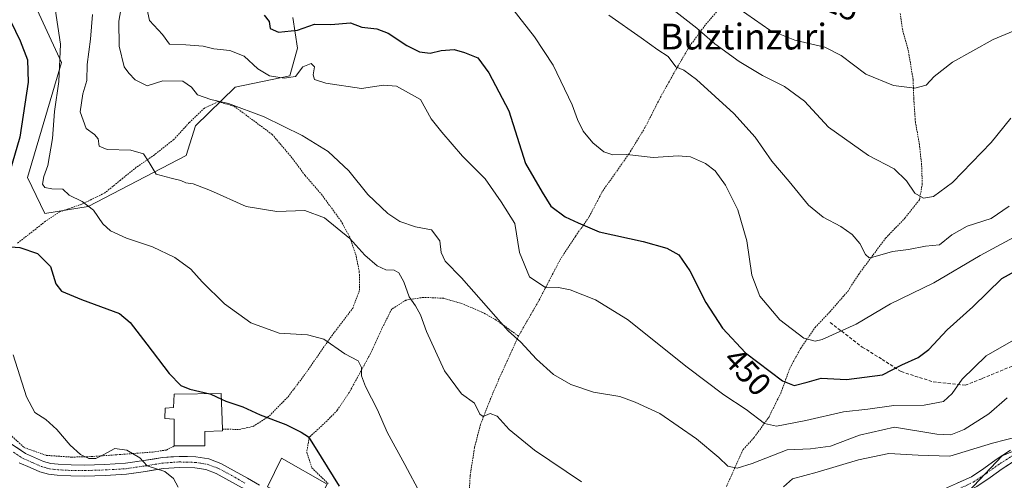
# Model space of a CAD drawing. Units: metres. Extents: x 579782 to 583206, y 4761284 to 4763638.
# Drawn here: x 579997 to 580303, y 4763187 to 4763330 of the extents above; entities that cross this region are included whole.
import ezdxf
from ezdxf.enums import TextEntityAlignment as Align

# ---------------------------------------------------------------- set-up
doc = ezdxf.new("R2010")
doc.units = ezdxf.units.M
doc.header["$MEASUREMENT"] = 0
for name, pattern in [('TRAZO_Y_PUNTO', [1, 0.5, -0.25, 0, -0.25]), ('TRAZOS', [0.75, 0.5, -0.25]), ('TRAZOSX2', [1.5, 1, -0.5])]:
    doc.linetypes.add(name, pattern=pattern)
for name, color, linetype, lineweight in [('Alambrada', 19, 'TRAZOS', 0), ('Arbolado forestal CxS', 92, 'Continuous', 0), ('Curva de nivel maestra', 36, 'Continuous', 30), ('Curva de nivel normal', 36, 'Continuous', 0), ('Edificación', 1, 'Continuous', 13), ('Edificación Cxs', 1, 'Continuous', 13), ('Pastizal CxS', 92, 'Continuous', 0), ('Pista', 135, 'Continuous', 13), ('Pista Cxs', 135, 'Continuous', 0), ('Pista eje', 135, 'TRAZO_Y_PUNTO', 0), ('Prado CxS', 92, 'Continuous', 0), ('Rótulo de curva de nivel directora', 19, 'Continuous', 0), ('Senda', 19, 'TRAZOSX2', 0), ('Texto cartográfico', 19, 'Continuous', 0)]:
    doc.layers.add(name, color=color, linetype=linetype, lineweight=lineweight)
doc.styles.add('Arial', font='txt', dxfattribs={"height": 0.2})

# ---------------------------------------------------------------- blocks, each defined once
blk = doc.blocks.new('*U190')
at = {"layer": 'Curva de nivel normal', "color": 36, "linetype": 'Continuous', "lineweight": 0}
blk.add_polyline3d([(580046.31, 4763184.58, 480), (580044.93, 4763187.2, 480), (580042.24, 4763189.41, 480), (580036.68, 4763191.18, 480), (580034.46, 4763193.62, 480), (580030.42, 4763196.06, 480), (580026.63, 4763196.56, 480), (580023.06, 4763194.52, 480), (580020.73, 4763193.46, 480), (580018.63, 4763193.42, 480), (580016.04, 4763194.63, 480), (580012.75, 4763197.56, 480), (580008.66, 4763202.45, 480), (580005.24, 4763205.56, 480), (580001.8, 4763207.74, 480), (579999.28, 4763212.55, 480), (579995.1, 4763225.64, 480)], dxfattribs=at)

msp = doc.modelspace()

# ---------------------------------------------------------------- linework, layer by layer
at = {"layer": 'Alambrada', "color": 19, "linetype": 'TRAZOS', "lineweight": 0}
for points in [[(580215.4301, 4763334.2201, 430.5869), (580209.9601, 4763327.8901, 433.6604), (580205.0701, 4763321.2501, 437.8341), (580201.0601, 4763314.4001, 439.987), (580196.1201, 4763305.5901, 442.0602), (580191.2801, 4763296.0901, 443.6328), (580186.2701, 4763287.9101, 444.8675), (580178.0201, 4763276.2101, 446.9357), (580173.8801, 4763268.3201, 448.9022), (580169.6901, 4763262.3501, 450.6128), (580164.8201, 4763254.9001, 452.7663), (580158.1401, 4763242.0801, 455.9052), (580152.0001, 4763231.4201, 459.5691)], [(580216.6001, 4763184.7901, 461.2337), (580219.1201, 4763190.3401, 459.8706), (580221.7801, 4763196.2101, 458.1092), (580225.1401, 4763199.9301, 456.5156), (580229.6901, 4763206.1801, 453.8809), (580233.4201, 4763213.6501, 451.2056), (580236.2601, 4763221.4601, 448.0965), (580239.6501, 4763227.6801, 445.8938), (580244.1401, 4763234.0801, 443.7928), (580248.7101, 4763238.9601, 443.2113), (580254.2301, 4763245.2801, 442.0947), (580257.6901, 4763250.6601, 440.9902), (580265.9901, 4763261.7901, 438.6806), (580272.0001, 4763268.0101, 437.0425), (580276.5001, 4763273.7201, 434.9224), (580277.3801, 4763278.5801, 433.921), (580277.1701, 4763284.6001, 433.1442), (580276.5101, 4763290.7701, 432.73), (580275.2501, 4763297.8101, 431.7009), (580274.7401, 4763305.1401, 430.4019), (580274.5301, 4763311.0101, 429.3925), (580273.0701, 4763319.8601, 427.5787), (580271.2401, 4763326.5901, 426.0572), (580270.5101, 4763331.5001, 425.0153)], [(580060.0801, 4763202.5701, 477.0709), (580065.2601, 4763202.4301, 476.8455), (580069.6601, 4763203.3601, 476.2346), (580074.6701, 4763206.6601, 474.6881), (580080.4601, 4763212.6001, 473.016), (580085.4001, 4763219.1301, 472.2585), (580094.0101, 4763231.4801, 469.4407), (580100.5501, 4763240.0701, 467.7194), (580102.6401, 4763245.6401, 466.8535), (580102.5801, 4763251.3001, 466.0783), (580101.5701, 4763256.4201, 465.5378), (580099.5701, 4763262.2201, 464.3892), (580096.8901, 4763267.1401, 464.0662), (580091.0201, 4763275.1401, 463.4598), (580085.7301, 4763281.2801, 462.8418), (580081.6701, 4763286.7401, 462.1313), (580075.5301, 4763293.9701, 461.151), (580063.6901, 4763302.7401, 460.0646), (580058.7101, 4763304.1501, 460.0613), (580054.4701, 4763302.1701, 460.8281), (580049.7901, 4763297.6301, 462.1882), (580044.9401, 4763292.3601, 463.4614), (580038.9401, 4763287.6401, 464.6958), (580033.3201, 4763283.7701, 465.5447), (580028.4301, 4763279.8001, 466.6348), (580023.5501, 4763275.8301, 467.9582), (580016.4201, 4763272.3301, 470.1209), (580009.6201, 4763269.9901, 471.4923), (580005.1401, 4763267.0501, 472.5149), (579996.4801, 4763260.2401, 474.471)], [(580152.0001, 4763231.4201, 459.5691), (580145.0801, 4763236.3901, 459.9782), (580140.8701, 4763238.7601, 460.7285), (580134.5901, 4763241.4401, 462.1074), (580128.7101, 4763243.1401, 463.1909), (580122.4801, 4763243.4301, 463.8698), (580117.0501, 4763242.5601, 465.0096), (580112.6401, 4763239.7601, 466.8823), (580109.5601, 4763233.6701, 467.8693), (580105.9801, 4763225.8501, 468.799), (580099.3701, 4763213.7801, 471.5382), (580095.7201, 4763208.3401, 472.7614), (580092.0101, 4763204.6001, 473.7191), (580086.9801, 4763199.9601, 474.7581), (580086.2701, 4763195.3601, 475.6757), (580087.8501, 4763190.5201, 476.2034), (580092.9101, 4763185.6501, 475.5941)], [(580152.0001, 4763231.4201, 459.5691), (580146.3401, 4763219.0101, 462.3989), (580143.3501, 4763212.0101, 463.8728), (580140.1601, 4763203.8801, 465.904), (580138.3501, 4763196.7701, 467.0014), (580137.0201, 4763188.2401, 468.3578), (580136.6001, 4763181.1001, 468.9931), (580136.1301, 4763175.4101, 469.7301), (580134.4201, 4763169.8401, 470.6856), (580131.9401, 4763166.5901, 471.1225), (580126.6401, 4763160.7901, 472.4892)], [(579993.6201, 4763201.3301, 483.341), (579998.4901, 4763196.8401, 482.8417), (580005.3501, 4763194.4101, 481.7485), (580013.2401, 4763193.8601, 480.3491), (580019.3401, 4763194.0101, 479.7423), (580027.2501, 4763194.6001, 480.2578), (580032.0501, 4763194.9401, 479.9677), (580038.3901, 4763195.4401, 479.6629), (580042.6701, 4763196.0501, 479.3893), (580045.1401, 4763197.3201, 479.1891)]]:
    msp.add_polyline3d(points, dxfattribs=at)
at = {"layer": 'Arbolado forestal CxS', "color": 92, "linetype": 'Continuous', "lineweight": 0}
for points in [[(580081.9327, 4763330.2111, 450.1307), (580083.4195, 4763320.7271, 454.4469), (580080.9623, 4763312.1581, 456.211), (580064.0505, 4763308.6041, 458.8535), (580051.7563, 4763296.6831, 463.2353), (580048.8232, 4763287.4517, 464.4775), (580018.3545, 4763271.6519, 470.1995), (580004.9201, 4763269.4133, 472.811), (580004.9201, 4763269.4133, 472.811), (579999.5475, 4763280.6081, 471.027), (580010.11, 4763316.2633, 468.2248), (579998.7163, 4763341.0315, 471.779)], [(579998.7163, 4763341.0315, 471.779), (580010.11, 4763316.2633, 468.2248), (579999.5475, 4763280.6081, 471.027), (580004.9201, 4763269.4133, 472.811), (580018.3545, 4763271.6519, 470.1995), (580048.8232, 4763287.4517, 464.4775), (580051.7563, 4763296.6831, 463.2353), (580064.0505, 4763308.6041, 458.8535), (580080.9623, 4763312.1581, 456.211), (580083.4195, 4763320.7271, 454.4469), (580081.9327, 4763330.2111, 450.1307)]]:
    msp.add_polyline3d(points, dxfattribs=at)
at = {"layer": 'Curva de nivel maestra', "color": 36, "linetype": 'Continuous', "lineweight": 30}
for points in [[(579992.88, 4763332.06, 475), (579997.3, 4763323.06, 475), (579999.57, 4763317.13, 475), (579999.81, 4763310.24, 475), (579997.13, 4763293.17, 475), (579991.16, 4763272.56, 475), (579988.29, 4763265, 475), (579986.27, 4763261.33, 475), (579986.36, 4763259.22, 475), (579988.59, 4763258.64, 475), (579992.9, 4763259.2, 475), (579997.19, 4763258.9, 475), (580002.7, 4763257, 475), (580006.73, 4763253, 475), (580008.39, 4763247.66, 475), (580010.07, 4763245.31, 475), (580016.28, 4763242.75, 475), (580028.16, 4763238.4, 475), (580031.41, 4763235.67, 475), (580036.61, 4763228.88, 475), (580043.56, 4763219.83, 475), (580047.14, 4763216.07, 475), (580049.95, 4763214.89, 475), (580056.1371, 4763213.5088, 475)], [(580073.06, 4763331.01, 450), (580074.55, 4763328.99, 450), (580074.9, 4763326.89, 450), (580077.52, 4763325.66, 450), (580083.38, 4763326.35, 450), (580088.65, 4763328.2, 450), (580093.77, 4763328.07, 450), (580099.82, 4763328.58, 450), (580103.37, 4763327.28, 450), (580107.97, 4763326.74, 450), (580111.58, 4763325.39, 450), (580117.29, 4763321.6, 450), (580121.24, 4763319.64, 450), (580124.59, 4763319.2, 450), (580128.04, 4763319.98, 450), (580131.99, 4763320.33, 450), (580135.21, 4763319.42, 450), (580139.41, 4763317.75, 450), (580142.78, 4763313.05, 450), (580148.98, 4763301.25, 450), (580154.2, 4763285, 450), (580159.34, 4763276.09, 450), (580162.09, 4763271.71, 450), (580166.5, 4763268.43, 450), (580170.58, 4763266.5, 450), (580177.03, 4763263.79, 450), (580190.7, 4763260.71, 450), (580198.1, 4763258.74, 450), (580201.79, 4763256.63, 450), (580205.2, 4763251.67, 450), (580210.17, 4763241.86, 450), (580215.39, 4763233.82, 450), (580222.45, 4763226.24, 450), (580233.94, 4763217.53, 450), (580237.64, 4763216.05, 450), (580241.67, 4763217.1, 450), (580246.03, 4763218.4, 450), (580253.85, 4763217.94, 450), (580265.07, 4763219.34, 450), (580271.07, 4763222.51, 450), (580276.07, 4763224.76, 450), (580279.41, 4763227.22, 450), (580285.07, 4763233.34, 450), (580293.07, 4763240.52, 450), (580302.07, 4763249.3, 450), (580309.41, 4763253.29, 450)], [(580056.1371, 4763213.5088, 475), (580056.49, 4763213.43, 475), (580059.7667, 4763211.8757, 475)], [(580059.7667, 4763211.8757, 475), (580061.17, 4763211.21, 475), (580066.42, 4763209.45, 475), (580071.84, 4763207.02, 475), (580079.79, 4763203.96, 475), (580084.52, 4763201.6, 475), (580086.85, 4763200.12, 475), (580090.77, 4763193.87, 475), (580096.37, 4763184.82, 475)]]:
    msp.add_polyline3d(points, dxfattribs=at)
at = {"layer": 'Curva de nivel normal', "color": 36, "linetype": 'Continuous', "lineweight": 0}
for points in [[(580028.8, 4763334.41, 460), (580027.95, 4763329.07, 460), (580027.98, 4763321.33, 460), (580029.55, 4763315, 460), (580031.06, 4763313.03, 460), (580032.98, 4763310.88, 460), (580036.74, 4763309.01, 460), (580041.56, 4763310.6, 460), (580047.74, 4763310.49, 460), (580050.47, 4763308.69, 460), (580052.37, 4763306.31, 460), (580056.51, 4763304.78, 460), (580062, 4763303.6, 460), (580073, 4763299.39, 460), (580084.88, 4763293.61, 460), (580092.86, 4763288.71, 460), (580099.31, 4763282.69, 460), (580105.2, 4763275.33, 460), (580111.48, 4763269.41, 460), (580115.2, 4763266.92, 460), (580120.05, 4763265.33, 460), (580125.02, 4763264.33, 460), (580127.58, 4763261, 460), (580128.01, 4763257.3, 460), (580129.23, 4763254.64, 460), (580134.34, 4763249.52, 460), (580148.76, 4763233.03, 460), (580152.72, 4763229.49, 460), (580157.61, 4763224.21, 460), (580162.91, 4763219.52, 460), (580168.29, 4763216.36, 460), (580175.26, 4763214.04, 460), (580183.42, 4763212.68, 460), (580188.24, 4763210.92, 460), (580195.84, 4763207.43, 460), (580207.32, 4763199.53, 460), (580214.17, 4763193.73, 460), (580216.98, 4763191.1, 460), (580219.88, 4763190.44, 460), (580224.58, 4763191.9, 460), (580235.4, 4763196.12, 460), (580242.68, 4763196.47, 460), (580248.85, 4763197.28, 460), (580257.85, 4763200.72, 460), (580268.74, 4763203.1, 460), (580281.85, 4763201, 460), (580286.29, 4763200.78, 460), (580290.42, 4763202.4, 460), (580298.08, 4763207.31, 460), (580303.69, 4763212.29, 460)], [(580306.43, 4763230.58, 455), (580297.24, 4763225.26, 455), (580289.74, 4763218.02, 455), (580286.7, 4763213.56, 455), (580283.92, 4763211.15, 455), (580277.92, 4763209.97, 455), (580268.5, 4763209.86, 455), (580260.47, 4763208.73, 455), (580252.96, 4763207.91, 455), (580241.26, 4763205.26, 455), (580232.14, 4763203.41, 455), (580228.34, 4763204.26, 455), (580222.74, 4763208.64, 455), (580215.8, 4763213.16, 455), (580204.39, 4763221.73, 455), (580185.9, 4763236.6, 455), (580175.89, 4763242.7, 455), (580168.01, 4763245.74, 455), (580164.4, 4763246.48, 455), (580160.45, 4763246.36, 455), (580155.46, 4763249.77, 455), (580152.35, 4763257.33, 455), (580150.86, 4763266.3, 455), (580146.67, 4763273.11, 455), (580141.61, 4763280.22, 455), (580134.62, 4763287.22, 455), (580128.24, 4763294.67, 455), (580124.91, 4763298.83, 455), (580121.57, 4763304.79, 455), (580114.11, 4763308.98, 455), (580110.06, 4763309.28, 455), (580103.28, 4763308.24, 455), (580092.22, 4763309.89, 455), (580088.71, 4763310.98, 455), (580088.24, 4763312.5, 455), (580088.68, 4763314.95, 455), (580087.64, 4763315.97, 455), (580085.06, 4763314.94, 455), (580082.73, 4763311.91, 455), (580079.25, 4763311.47, 455), (580074.73, 4763312.16, 455), (580071.03, 4763314.3, 455), (580066.84, 4763318.3, 455), (580062.4, 4763320, 455), (580057.4, 4763320.57, 455), (580054.06, 4763321.35, 455), (580048.73, 4763321.74, 455), (580043.66, 4763321.95, 455), (580041.42, 4763325.03, 455), (580037.39, 4763329.33, 455), (580036.18, 4763335, 455)], [(580199, 4763333.48, 435), (580207.38, 4763326.92, 435), (580212.97, 4763322.11, 435), (580220.48, 4763316.6, 435), (580227.74, 4763312.22, 435), (580234.61, 4763308.87, 435), (580240.78, 4763304.29, 435), (580248.29, 4763296.2, 435), (580260.65, 4763287.49, 435), (580268.64, 4763283.34, 435), (580272.53, 4763279.55, 435), (580275.04, 4763275.74, 435), (580277.74, 4763274.25, 435), (580280.9, 4763274.76, 435), (580286.74, 4763279.06, 435), (580298.78, 4763291.44, 435), (580304.83, 4763299.04, 435)], [(580220.57, 4763332.94, 430), (580230.07, 4763326.37, 430), (580237.8, 4763323.21, 430), (580247.15, 4763321.06, 430), (580252.23, 4763318.47, 430), (580259.82, 4763312.69, 430), (580268.42, 4763309.13, 430), (580275.11, 4763308.31, 430), (580278.58, 4763309.3, 430), (580281.07, 4763311.92, 430), (580286.74, 4763316.37, 430), (580299.41, 4763323.44, 430), (580308.07, 4763327.08, 430)], [(580008.18, 4763332.9, 470), (580009.77, 4763321.96, 470), (580009.3, 4763310.44, 470), (580007.89, 4763301.14, 470), (580007.33, 4763292.67, 470), (580005.82, 4763284.33, 470), (580004.59, 4763280.88, 470), (580004.2, 4763278.58, 470), (580004.93, 4763277.47, 470), (580007.11, 4763277.11, 470), (580010.56, 4763277, 470), (580012.48, 4763275.12, 470), (580016.57, 4763273.14, 470), (580020.03, 4763270.46, 470), (580022.96, 4763266.22, 470), (580025.29, 4763264.06, 470), (580030.3, 4763261.82, 470), (580038.36, 4763259.14, 470), (580045.34, 4763255.82, 470), (580050.22, 4763252.17, 470), (580053.77, 4763248.21, 470), (580060.76, 4763241.39, 470), (580068.86, 4763235.57, 470), (580077.7, 4763232.34, 470), (580086.5, 4763231.83, 470), (580091.57, 4763230.43, 470), (580098.11, 4763225.93, 470), (580102.2, 4763223.75, 470), (580103.29, 4763221.65, 470), (580103.26, 4763219.12, 470), (580104.47, 4763215.8, 470), (580108.18, 4763208.49, 470), (580111.28, 4763201.58, 470), (580116.72, 4763191.56, 470), (580121.6, 4763182.43, 470)], [(580171.58, 4763186.24, 465), (580156.95, 4763196.05, 465), (580149.11, 4763202.42, 465), (580145.36, 4763206.55, 465), (580143.21, 4763207.34, 465), (580141.08, 4763206.43, 465), (580140.05, 4763207.17, 465), (580138.35, 4763210.62, 465), (580134.34, 4763213.5, 465), (580129.04, 4763220.62, 465), (580123.47, 4763232.84, 465), (580121.62, 4763238.05, 465), (580120.04, 4763240.84, 465), (580118.05, 4763243.63, 465), (580116.45, 4763248.26, 465), (580114.85, 4763251.06, 465), (580113.36, 4763251.84, 465), (580110.84, 4763251.98, 465), (580108.1, 4763253.17, 465), (580104.26, 4763256.56, 465), (580099.64, 4763261.72, 465), (580091.78, 4763268.09, 465), (580085.65, 4763270.38, 465), (580076.97, 4763270.06, 465), (580067.46, 4763271.6, 465), (580056.33, 4763276.59, 465), (580051.02, 4763278.62, 465), (580048.69, 4763278.94, 465), (580047.15, 4763279.66, 465), (580044.18, 4763280.38, 465), (580039.5, 4763281.67, 465), (580037.33, 4763285.27, 465), (580035.59, 4763287.93, 465), (580031.6, 4763289.12, 465), (580024.28, 4763289.28, 465), (580021.84, 4763290.3, 465), (580021.46, 4763292.65, 465), (580020.38, 4763293.98, 465), (580017.82, 4763295.83, 465), (580015.93, 4763301, 465), (580016.74, 4763306.58, 465), (580017.94, 4763310.72, 465), (580018.03, 4763315.69, 465), (580019.1, 4763323.55, 465), (580019.74, 4763331.18, 465)], [(580307.09, 4763262.77, 445), (580295.38, 4763256.37, 445), (580280.93, 4763247.91, 445), (580267.51, 4763241.38, 445), (580256.82, 4763235.13, 445), (580246.32, 4763230.3, 445), (580244.12, 4763229.79, 445), (580240.63, 4763230.78, 445), (580233.11, 4763236.42, 445), (580226.91, 4763243.76, 445), (580224.41, 4763250.31, 445), (580222.94, 4763260.94, 445), (580220.16, 4763270.55, 445), (580216.24, 4763278.28, 445), (580213.12, 4763282.64, 445), (580210.03, 4763284.98, 445), (580205.38, 4763287.07, 445), (580201.6, 4763287.38, 445), (580193.85, 4763286.78, 445), (580185.65, 4763287.78, 445), (580181.26, 4763287.61, 445), (580178.48, 4763288.56, 445), (580175.06, 4763291.32, 445), (580172.12, 4763294.94, 445), (580170.33, 4763298.64, 445), (580168.72, 4763303.15, 445), (580162.73, 4763315.52, 445), (580157.01, 4763324.26, 445), (580150.27, 4763332.82, 445)], [(580180.05, 4763330.98, 440), (580190.07, 4763323.99, 440), (580195.31, 4763320.19, 440), (580198.53, 4763318.16, 440), (580200.9, 4763314.98, 440), (580203.39, 4763313.91, 440), (580207.24, 4763311.01, 440), (580218.84, 4763300.52, 440), (580225.47, 4763293.1, 440), (580230.67, 4763285.67, 440), (580236.06, 4763279.34, 440), (580242.08, 4763272.01, 440), (580246.63, 4763268.28, 440), (580252.13, 4763265.45, 440), (580255.62, 4763262.96, 440), (580258.02, 4763260.12, 440), (580259.79, 4763256.72, 440), (580260.92, 4763255.74, 440), (580262.06, 4763255.86, 440), (580268.1, 4763257.65, 440), (580273.07, 4763258.29, 440), (580278.41, 4763259.31, 440), (580282.68, 4763259.77, 440), (580286.51, 4763262.79, 440), (580291.35, 4763265.56, 440), (580298.78, 4763267.92, 440), (580304.41, 4763271.69, 440)], [(580307.3, 4763200.23, 465), (580299.23, 4763198.15, 465), (580285.98, 4763194.2, 465), (580276.13, 4763194.43, 465), (580267, 4763194.95, 465), (580257.57, 4763193, 465), (580244.74, 4763189.2, 465), (580237.13, 4763187.17, 465), (580234.31, 4763184.67, 465)]]:
    msp.add_polyline3d(points, dxfattribs=at)
at = {"layer": 'Edificación', "color": 1, "linetype": 'Continuous', "lineweight": 13}
for points in [[(580054.6201, 4763197.4001, 478.2395), (580045.1401, 4763197.3201, 479.1891), (580045.0601, 4763205.6801, 478.0227), (580042.2301, 4763205.8001, 478.0271), (580042.2901, 4763209.0301, 477.2008), (580044.8501, 4763209.2101, 477.0661), (580045.0601, 4763213.3501, 475.8281), (580059.7101, 4763213.5601, 474.4665), (580060.0801, 4763202.5701, 477.0709), (580060.1001, 4763201.9801, 477.1859), (580054.6201, 4763201.7701, 477.576), (580054.6201, 4763197.4001, 478.2395)], [(580092.5501, 4763185.4601, 475.7087), (580088.3701, 4763177.0801, 476.9315), (580074.1201, 4763184.6601, 478.456), (580078.3701, 4763193.5201, 477.8951), (580092.5501, 4763185.4601, 475.7087)]]:
    msp.add_polyline3d(points, dxfattribs=at)
at = {"layer": 'Edificación Cxs', "color": 1, "linetype": 'Continuous', "lineweight": 13}
for points in [[(580054.6201, 4763197.4001, 478.2395), (580045.1401, 4763197.3201, 479.1891), (580045.0601, 4763205.6801, 478.0227), (580042.2301, 4763205.8001, 478.0271), (580042.2901, 4763209.0301, 477.2008), (580044.8501, 4763209.2101, 477.0661), (580045.0601, 4763213.3501, 475.8281), (580059.7101, 4763213.5601, 474.4665), (580060.0801, 4763202.5701, 477.0709), (580060.1001, 4763201.9801, 477.1859), (580054.6201, 4763201.7701, 477.576), (580054.6201, 4763197.4001, 478.2395)], [(580092.5501, 4763185.4601, 475.7087), (580088.3701, 4763177.0801, 476.9315), (580074.1201, 4763184.6601, 478.456), (580078.3701, 4763193.5201, 477.8951), (580092.5501, 4763185.4601, 475.7087)]]:
    msp.add_polyline3d(points, close=True, dxfattribs=at)
at = {"layer": 'Pastizal CxS', "color": 92, "linetype": 'Continuous', "lineweight": 0}
for points in [[(579998.7163, 4763341.0315, 471.779), (580010.11, 4763316.2633, 468.2248), (579999.5475, 4763280.6081, 471.027), (580004.9201, 4763269.4133, 472.811), (580018.3545, 4763271.6519, 470.1995), (580048.8232, 4763287.4517, 464.4775), (580051.7563, 4763296.6831, 463.2353), (580064.0505, 4763308.6041, 458.8535), (580080.9623, 4763312.1581, 456.211), (580083.4195, 4763320.7271, 454.4469), (580081.9327, 4763330.2111, 450.1307)], [(579998.7163, 4763341.0315, 471.779), (580010.11, 4763316.2633, 468.2248), (579999.5475, 4763280.6081, 471.027), (580004.9201, 4763269.4133, 472.811), (580018.3545, 4763271.6519, 470.1995), (580048.8232, 4763287.4517, 464.4775), (580051.7563, 4763296.6831, 463.2353), (580064.0505, 4763308.6041, 458.8535), (580080.9623, 4763312.1581, 456.211), (580083.4195, 4763320.7271, 454.4469), (580081.9327, 4763330.2111, 450.1307)], [(580322.3221, 4763202.7607, 462.9026), (580302.1642, 4763194.2503, 466.8232), (580268.6592, 4763158.7655, 477.4575), (580248.605, 4763141.1851, 483.6517), (580242.3124, 4763120.6783, 487.7244), (580222.8393, 4763083.6451, 496.3291), (580219.5713, 4763063.9135, 501.4416)], [(580322.3221, 4763202.7607, 462.9026), (580302.1642, 4763194.2503, 466.8232), (580268.6592, 4763158.7655, 477.4575)]]:
    msp.add_polyline3d(points, dxfattribs=at)
at = {"layer": 'Pista', "color": 135, "linetype": 'Continuous', "lineweight": 13}
for points in [[(579993.5101, 4763198.6401), (579998.9501, 4763194.9701), (580001.7501, 4763193.7401), (580004.5401, 4763192.5201), (580006.7501, 4763191.9001), (580009.0601, 4763191.6501), (580013.1001, 4763191.4501), (580017.1501, 4763191.4101), (580023.5601, 4763191.5901), (580029.9701, 4763191.9701), (580035.7201, 4763192.8101), (580041.4401, 4763193.7301), (580046.6301, 4763194.0801), (580051.8401, 4763193.9301), (580055.8101, 4763193.3101), (580059.5801, 4763191.9101), (580063.7701, 4763189.6501), (580067.8701, 4763187.3001), (580071.5701, 4763185.1601)], [(580284.2401, 4763184.0201), (580292.6201, 4763187.7301), (580296.5101, 4763190.3701), (580300.3001, 4763193.0901), (580304.8001, 4763195.9801)], [(580306.6201, 4763193.0701), (580302.2301, 4763190.2501), (580298.4701, 4763187.5501), (580294.3601, 4763184.7601), (580290.2701, 4763182.7401)], [(580088.2213, 4763170.0036), (580086.9401, 4763170.6701), (580082.8801, 4763173.1201), (580078.9501, 4763175.7701), (580076.0401, 4763178.0601), (580073.3101, 4763180.1001), (580069.8301, 4763182.2001), (580066.1601, 4763184.3301), (580062.1001, 4763186.6501), (580058.1701, 4763188.7701), (580054.9401, 4763189.9701), (580051.5201, 4763190.5001), (580046.7001, 4763190.6501), (580041.8301, 4763190.3201), (580036.2401, 4763189.4201), (580030.3201, 4763188.5601), (580023.7101, 4763188.1601), (580017.1801, 4763187.9801), (580013.0001, 4763188.0201), (580008.7901, 4763188.2301), (580006.1001, 4763188.5201), (580003.3901, 4763189.2801), (580000.3701, 4763190.6001), (579997.0001, 4763192.0701)]]:
    msp.add_lwpolyline(points, dxfattribs=at)
at = {"layer": 'Pista Cxs', "color": 135, "linetype": 'Continuous', "lineweight": 0}
for points in [[(579996.2301, 4763196.8051, 483.2952), (579998.9501, 4763194.9701, 482.879), (580001.7501, 4763193.7401, 482.4926), (580004.5401, 4763192.5201, 482.0386), (580006.7501, 4763191.9001, 481.7235), (580009.0601, 4763191.6501, 481.3706), (580013.1001, 4763191.4501, 480.806), (580017.1501, 4763191.4101, 480.3537), (580020.3551, 4763191.5001, 480.2029), (580023.5601, 4763191.5901, 480.2792), (580026.7651, 4763191.7801, 480.4614), (580029.9701, 4763191.9701, 480.2388), (580032.8451, 4763192.3901, 480.0737), (580035.7201, 4763192.8101, 479.9449), (580038.5801, 4763193.2701, 479.8148), (580041.4401, 4763193.7301, 479.6875), (580044.0351, 4763193.9051, 479.5615), (580046.6301, 4763194.0801, 479.4414), (580049.2351, 4763194.0051, 479.3952), (580051.8401, 4763193.9301, 479.3358), (580055.8101, 4763193.3101, 479.1563), (580059.5801, 4763191.9101, 479.0193), (580063.7701, 4763189.6501, 478.9018), (580067.8701, 4763187.3001, 478.7479), (580071.5701, 4763185.1601, 478.5766)], [(580288.4301, 4763185.8751, 468.8492), (580292.6201, 4763187.7301, 468.3909), (580296.5101, 4763190.3701, 467.2622), (580300.3001, 4763193.0901, 466.6593), (580302.5501, 4763194.5351, 466.2067), (580304.8001, 4763195.9801, 465.697)], [(580062.1001, 4763186.6501, 479.0348), (580058.1701, 4763188.7701, 479.1417), (580054.9401, 4763189.9701, 479.2582), (580051.5201, 4763190.5001, 479.4191), (580046.7001, 4763190.6501, 479.5271), (580041.8301, 4763190.3201, 479.8507), (580039.0351, 4763189.8701, 480.0135), (580036.2401, 4763189.4201, 480.1701), (580033.2801, 4763188.9901, 480.213), (580030.3201, 4763188.5601, 480.2929), (580027.0151, 4763188.3601, 480.5037), (580023.7101, 4763188.1601, 480.7487), (580020.4451, 4763188.0701, 480.9701), (580017.1801, 4763187.9801, 481.2036), (580013.0001, 4763188.0201, 481.5069), (580008.7901, 4763188.2301, 481.84), (580006.1001, 4763188.5201, 482.0121), (580003.3901, 4763189.2801, 482.225), (580000.3701, 4763190.6001, 482.585), (579997.0001, 4763192.0701, 483.1432)], [(580304.4251, 4763191.6601, 466.4496), (580302.2301, 4763190.2501, 466.8677), (580298.4701, 4763187.5501, 467.7901), (580294.3601, 4763184.7601, 468.7639)]]:
    msp.add_polyline3d(points, dxfattribs=at)
at = {"layer": 'Pista eje', "color": 135, "linetype": 'TRAZO_Y_PUNTO', "lineweight": 0}
for points in [[(580332.1753, 4763204.2051), (580330.7301, 4763204.1151), (580328.1751, 4763203.6651), (580325.8101, 4763203.2451), (580320.8901, 4763201.8301), (580318.2051, 4763200.8201), (580315.3851, 4763199.7551), (580312.7251, 4763198.4651), (580310.2101, 4763197.2401), (580305.7101, 4763194.5251), (580301.2651, 4763191.6701), (580297.4901, 4763188.9601), (580293.4901, 4763186.2451), (580291.4451, 4763185.2351), (580287.2551, 4763183.3801), (580286.1201, 4763181.8967)], [(579995.2551, 4763195.3601), (579997.9751, 4763193.5201), (579999.6601, 4763192.7851), (580001.0601, 4763192.1701), (580003.9651, 4763190.9001), (580006.4251, 4763190.2101), (580008.9251, 4763189.9401), (580013.0501, 4763189.7351), (580017.1651, 4763189.6951), (580023.6351, 4763189.8751), (580026.8401, 4763190.0651), (580030.1451, 4763190.2651), (580033.1051, 4763190.6951), (580035.9801, 4763191.1151), (580041.6351, 4763192.0251), (580046.6651, 4763192.3651), (580049.0751, 4763192.2901), (580051.6801, 4763192.2151), (580053.3901, 4763191.9501), (580055.3751, 4763191.6401), (580058.8751, 4763190.3401), (580062.9351, 4763188.1501), (580064.9851, 4763186.9751), (580067.0151, 4763185.8151)]]:
    msp.add_lwpolyline(points, dxfattribs=at)
at = {"layer": 'Prado CxS', "color": 92, "linetype": 'Continuous', "lineweight": 0}
for points in [[(580269.3527, 4762899.5561, 509.124), (580265.8853, 4762916.5089, 510.5448), (580261.2617, 4762931.1503, 516.1367), (580250.8589, 4762935.7741, 519.3193), (580238.5287, 4762933.4625, 522.0939), (580230.8229, 4762923.8303, 525.1805), (580223.5249, 4762917.0837, 527.6471), (580210.4019, 4762909.5749, 531.0087), (580194.8773, 4762910.8179, 533.7754), (580185.2943, 4762938.5995, 529.6542), (580189.9727, 4762977.5825, 519.966), (580205.5657, 4762983.8187, 518.0382), (580201.7679, 4763002.1735, 514.6264), (580215.8023, 4763041.1551, 506.264), (580219.5713, 4763063.9135, 501.4416), (580222.8393, 4763083.6451, 496.3291), (580242.3124, 4763120.6783, 487.7244), (580248.605, 4763141.1851, 483.6517), (580268.6592, 4763158.7655, 477.4575), (580302.1642, 4763194.2503, 466.8232), (580322.3221, 4763202.7607, 462.9026)], [(580322.3221, 4763202.7607, 462.9026), (580302.1642, 4763194.2503, 466.8232), (580268.6592, 4763158.7655, 477.4575), (580248.605, 4763141.1851, 483.6517), (580242.3124, 4763120.6783, 487.7244), (580222.8393, 4763083.6451, 496.3291), (580219.5713, 4763063.9135, 501.4416)]]:
    msp.add_polyline3d(points, dxfattribs=at)
at = {"layer": 'Senda', "color": 19, "linetype": 'TRAZOSX2', "lineweight": 0}
msp.add_lwpolyline([(580248.8077, 4763235.6237), (580258.7561, 4763228.0037), (580264.8945, 4763224.1935), (580270.8211, 4763220.3835), (580280.7695, 4763217.2085), (580290.7179, 4763216.1503), (580296.0097, 4763218.2669), (580305.7461, 4763222.2885), (580314.8481, 4763222.0769), (580323.1101, 4763219.1901)], dxfattribs=at)

# ---------------------------------------------------------------- block references
at = {"layer": 'Curva de nivel normal', "color": 36, "linetype": 'Continuous', "lineweight": 0}
msp.add_blockref('*U190', (0, 0), dxfattribs=at)

# ---------------------------------------------------------------- texts
at = {"layer": 'Rótulo de curva de nivel directora', "color": 19, "linetype": 'Continuous', "lineweight": 0, "style": 'Arial'}
for s, rotation, p in [('425', -22.636477, (580249.9623, 4763335.0673)), ('450', -47.034322, (580223.1241, 4763220.3345))]:
    msp.add_text(s, height=7, rotation=rotation, dxfattribs=at).set_placement(p, align=Align.MIDDLE_CENTER)
at = {"layer": 'Texto cartográfico', "color": 19, "linetype": 'Continuous', "lineweight": 0, "style": 'Arial'}
msp.add_text('Buztinzuri', height=8, dxfattribs=at).set_placement((580221.8897, 4763324.3301), align=Align.MIDDLE_CENTER)

doc.saveas('drawing.dxf')
